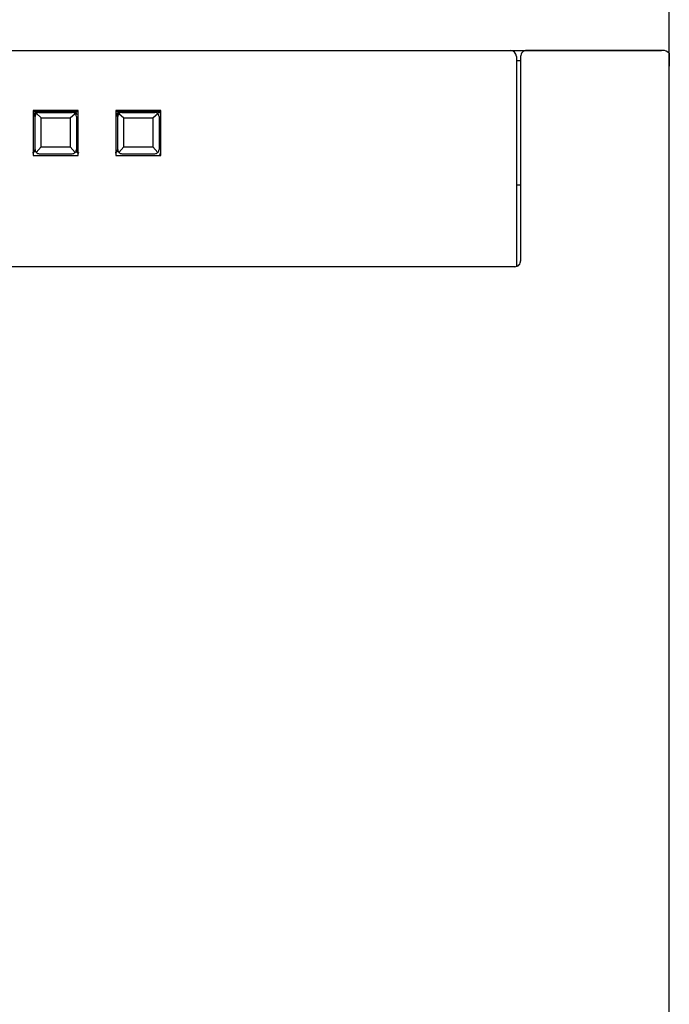
# Model space of a CAD drawing. Extents: x 0 to 420, y 0 to 297.
# Drawn here: x 177 to 208, y 196 to 244 of the extents above; entities that cross this region are included whole.
import ezdxf
from ezdxf.enums import TextEntityAlignment as Align

# ---------------------------------------------------------------- set-up
doc = ezdxf.new("R2010")
doc.units = 0
doc.layers.add('DEFAULT', color=7, linetype='CONTINUOUS')
doc.layers.add('DV1_0', color=7, linetype='CONTINUOUS')
doc.styles.add('SEACAD_SOLID_EDGE_ISO', font='seiso.ttf')

# ---------------------------------------------------------------- blocks, each defined once
blk = doc.blocks.new('GDIMGGROUP9')
at = {"layer": 'DEFAULT', "color": 7, "linetype": 'CONTINUOUS'}
for p, q in [((158.286, 241.521), (158.286, 252.1)), ((208.086, 241.521), (208.086, 252.1)), ((158.286, 250.35), (208.086, 250.35))]:
    blk.add_line(p, q, dxfattribs=at)
for points in [[(161.786, 250.933), (161.786, 249.767), (158.286, 250.35), (161.786, 250.933)], [(204.586, 250.933), (204.586, 249.767), (208.086, 250.35), (204.586, 250.933)]]:
    blk.add_lwpolyline(points, dxfattribs=at)
at = {"layer": 'DEFAULT', "color": 7, "linetype": 'CONTINUOUS', "style": 'SEACAD_SOLID_EDGE_ISO'}
blk.add_text('50', height=3.5, dxfattribs=at).set_placement((181.157, 254.725), align=Align.TOP_LEFT)

msp = doc.modelspace()

# ---------------------------------------------------------------- linework, layer by layer
at = {"layer": 'DV1_0', "color": 7, "linetype": 'CONTINUOUS'}
for p, q in [((165.986, 242.287), (200.386, 242.287)), ((200.386, 242.287), (200.986, 242.287)), ((200.986, 242.287), (207.686, 242.287)), ((207.712, 242.287), (201.186, 242.287)), ((207.813, 242.274), (207.7, 242.271)), ((207.765, 242.287), (207.712, 242.287)), ((208.086, 242.149), (208.086, 242.029)), ((208.086, 242.029), (208.086, 241.521)), ((200.686, 241.987), (200.686, 241.379)), ((200.886, 241.787), (200.686, 241.787)), ((200.886, 241.987), (200.886, 241.379)), ((208.086, 241.521), (208.086, 241.787)), ((208.086, 110.287), (208.086, 241.521)), ((200.686, 241.379), (200.686, 232.416)), ((200.886, 241.379), (200.886, 232.096)), ((179.476, 239.378), (177.295, 239.378)), ((177.295, 239.378), (177.296, 237.198)), ((177.295, 239.324), (179.476, 239.324)), ((177.448, 239.232), (177.686, 239.026)), ((177.522, 239.281), (177.506, 239.285)), ((177.586, 239.287), (179.186, 239.287)), ((179.086, 239.026), (179.323, 239.232)), ((179.265, 239.285), (179.249, 239.281)), ((179.475, 237.198), (179.476, 239.378)), ((181.295, 239.378), (181.296, 237.198)), ((183.476, 239.378), (181.295, 239.378)), ((181.295, 239.324), (183.476, 239.324)), ((181.448, 239.232), (181.686, 239.026)), ((181.586, 239.287), (183.186, 239.287)), ((183.086, 239.026), (183.323, 239.232)), ((183.332, 239.287), (183.476, 239.287)), ((183.475, 237.198), (183.476, 239.378)), ((177.386, 237.487), (177.386, 239.087)), ((177.686, 239.026), (179.086, 239.026)), ((177.686, 237.621), (177.686, 239.026)), ((179.086, 239.026), (179.086, 237.621)), ((179.386, 239.087), (179.386, 237.487)), ((181.386, 237.487), (181.386, 239.087)), ((181.686, 239.026), (183.086, 239.026)), ((181.686, 237.621), (181.686, 239.026)), ((183.086, 239.026), (183.086, 237.621)), ((183.386, 239.087), (183.386, 237.487)), ((177.686, 237.621), (177.441, 237.349)), ((177.586, 237.287), (179.186, 237.287)), ((177.686, 237.621), (179.086, 237.621)), ((179.33, 237.349), (179.086, 237.621)), ((181.686, 237.621), (181.441, 237.349)), ((181.586, 237.287), (183.186, 237.287)), ((181.686, 237.621), (183.086, 237.621)), ((183.33, 237.349), (183.086, 237.621)), ((177.296, 237.198), (179.475, 237.198)), ((181.296, 237.198), (183.475, 237.198)), ((200.686, 235.787), (200.886, 235.787)), ((200.686, 232.416), (200.686, 231.826)), ((200.608, 231.822), (165.764, 231.822))]:
    msp.add_line(p, q, dxfattribs=at)
for points in [[(177.339, 239.087), (177.336, 239.092), (177.333, 239.097), (177.331, 239.103), (177.328, 239.108), (177.326, 239.113), (177.324, 239.118), (177.322, 239.123), (177.32, 239.128), (177.319, 239.133), (177.318, 239.138), (177.317, 239.142), (177.316, 239.147), (177.315, 239.152), (177.315, 239.156), (177.314, 239.16), (177.314, 239.164), (177.314, 239.168), (177.315, 239.172), (177.315, 239.176), (177.316, 239.179), (177.317, 239.183), (177.318, 239.186), (177.319, 239.189), (177.321, 239.192)], [(177.321, 239.192), (177.325, 239.199), (177.33, 239.206), (177.336, 239.212), (177.341, 239.219), (177.347, 239.225), (177.353, 239.231), (177.359, 239.237), (177.366, 239.242), (177.372, 239.247), (177.379, 239.252), (177.387, 239.257), (177.394, 239.261), (177.401, 239.265), (177.409, 239.269), (177.417, 239.272), (177.425, 239.275), (177.433, 239.278), (177.441, 239.28), (177.449, 239.282), (177.457, 239.284), (177.466, 239.285), (177.474, 239.286), (177.483, 239.287), (177.491, 239.287)], [(177.339, 239.087), (177.341, 239.092), (177.342, 239.097), (177.343, 239.102), (177.344, 239.107), (177.345, 239.112), (177.345, 239.116), (177.346, 239.121), (177.346, 239.126), (177.347, 239.131), (177.348, 239.136), (177.348, 239.14), (177.349, 239.145), (177.35, 239.15), (177.352, 239.154), (177.353, 239.159), (177.355, 239.164), (177.356, 239.168), (177.358, 239.173), (177.36, 239.177), (177.361, 239.181), (177.363, 239.186), (177.365, 239.19), (177.368, 239.194), (177.37, 239.198), (177.372, 239.202), (177.374, 239.206), (177.377, 239.21), (177.379, 239.214), (177.382, 239.218), (177.385, 239.221), (177.388, 239.225), (177.39, 239.228), (177.393, 239.232), (177.396, 239.235), (177.399, 239.238), (177.403, 239.242), (177.406, 239.245), (177.409, 239.248), (177.412, 239.25), (177.416, 239.253), (177.419, 239.256), (177.423, 239.259), (177.426, 239.261), (177.43, 239.263), (177.433, 239.266), (177.437, 239.268), (177.441, 239.27), (177.444, 239.272), (177.448, 239.274), (177.452, 239.275), (177.456, 239.277), (177.46, 239.278), (177.464, 239.28), (177.468, 239.281), (177.472, 239.282), (177.476, 239.283), (177.48, 239.283), (177.484, 239.284), (177.488, 239.285), (177.492, 239.285), (177.496, 239.286), (177.5, 239.286), (177.504, 239.287), (177.508, 239.287)], [(179.344, 239.209), (179.356, 239.211), (179.366, 239.212), (179.375, 239.215), (179.382, 239.217), (179.388, 239.219), (179.393, 239.222), (179.397, 239.225), (179.399, 239.228), (179.401, 239.231), (179.402, 239.234), (179.401, 239.237), (179.4, 239.24), (179.399, 239.243), (179.396, 239.246), (179.394, 239.249), (179.39, 239.252), (179.387, 239.255), (179.383, 239.258), (179.379, 239.261), (179.374, 239.263), (179.37, 239.266), (179.365, 239.268), (179.361, 239.27), (179.356, 239.272), (179.351, 239.274), (179.347, 239.276), (179.342, 239.278), (179.337, 239.279), (179.332, 239.28), (179.328, 239.282), (179.323, 239.283), (179.318, 239.284), (179.313, 239.285), (179.308, 239.285), (179.304, 239.286), (179.299, 239.286), (179.294, 239.287), (179.289, 239.287), (179.285, 239.287), (179.28, 239.287)], [(181.339, 239.087), (181.336, 239.092), (181.333, 239.097), (181.331, 239.103), (181.328, 239.108), (181.326, 239.113), (181.324, 239.118), (181.322, 239.123), (181.32, 239.128), (181.319, 239.133), (181.318, 239.138), (181.317, 239.142), (181.316, 239.147), (181.315, 239.152), (181.315, 239.156), (181.314, 239.16), (181.314, 239.164), (181.314, 239.168), (181.315, 239.172), (181.315, 239.176), (181.316, 239.179), (181.317, 239.183), (181.318, 239.186), (181.319, 239.189), (181.321, 239.192)], [(181.321, 239.192), (181.325, 239.199), (181.33, 239.206), (181.336, 239.212), (181.341, 239.219), (181.347, 239.225), (181.353, 239.231), (181.359, 239.237), (181.366, 239.242), (181.372, 239.247), (181.379, 239.252), (181.387, 239.257), (181.394, 239.261), (181.401, 239.265), (181.409, 239.269), (181.417, 239.272), (181.425, 239.275), (181.433, 239.278), (181.441, 239.28), (181.449, 239.282), (181.457, 239.284), (181.466, 239.285), (181.474, 239.286), (181.483, 239.287), (181.491, 239.287)], [(181.339, 239.087), (181.341, 239.092), (181.343, 239.097), (181.344, 239.102), (181.345, 239.107), (181.345, 239.112), (181.346, 239.116), (181.346, 239.121), (181.347, 239.126), (181.347, 239.131), (181.348, 239.136), (181.349, 239.14), (181.35, 239.145), (181.351, 239.15), (181.352, 239.154), (181.354, 239.159), (181.355, 239.164), (181.357, 239.168), (181.359, 239.173), (181.36, 239.177), (181.362, 239.181), (181.364, 239.186), (181.366, 239.19), (181.368, 239.194), (181.37, 239.198), (181.373, 239.202), (181.375, 239.206), (181.378, 239.21), (181.38, 239.214), (181.383, 239.218), (181.385, 239.221), (181.388, 239.225), (181.391, 239.228), (181.394, 239.232), (181.397, 239.235), (181.4, 239.238), (181.403, 239.242), (181.406, 239.245), (181.409, 239.248), (181.413, 239.25), (181.416, 239.253), (181.419, 239.256), (181.423, 239.259), (181.426, 239.261), (181.43, 239.264), (181.434, 239.266), (181.437, 239.268), (181.441, 239.27), (181.445, 239.272), (181.448, 239.274), (181.452, 239.275), (181.456, 239.277), (181.46, 239.278), (181.464, 239.279), (181.468, 239.281), (181.472, 239.282), (181.476, 239.282), (181.48, 239.283), (181.484, 239.284), (181.488, 239.284), (181.492, 239.285), (181.496, 239.286), (181.5, 239.286), (181.504, 239.286), (181.508, 239.287)], [(177.396, 237.424), (177.396, 237.422), (177.396, 237.42), (177.396, 237.417), (177.395, 237.415), (177.393, 237.412), (177.391, 237.409), (177.388, 237.406), (177.385, 237.402), (177.382, 237.399), (177.377, 237.395), (177.372, 237.391), (177.367, 237.387), (177.361, 237.383), (177.354, 237.378), (177.347, 237.374), (177.34, 237.369), (177.331, 237.365), (177.323, 237.36), (177.314, 237.355), (177.304, 237.35), (177.294, 237.345), (177.284, 237.34), (177.273, 237.336), (177.262, 237.331)], [(177.396, 237.424), (177.395, 237.425), (177.395, 237.426), (177.395, 237.426), (177.394, 237.427), (177.394, 237.428), (177.393, 237.428), (177.392, 237.429), (177.391, 237.429), (177.39, 237.43), (177.389, 237.43), (177.388, 237.431), (177.386, 237.431), (177.385, 237.431), (177.383, 237.432), (177.381, 237.432), (177.379, 237.433), (177.377, 237.433), (177.375, 237.433), (177.372, 237.434), (177.37, 237.434), (177.367, 237.434), (177.364, 237.435), (177.361, 237.435), (177.358, 237.435), (177.355, 237.436), (177.352, 237.436), (177.349, 237.436), (177.345, 237.437), (177.342, 237.437), (177.338, 237.437), (177.335, 237.438), (177.331, 237.438), (177.327, 237.438), (177.324, 237.439), (177.32, 237.439), (177.316, 237.439), (177.313, 237.44), (177.309, 237.44), (177.305, 237.441), (177.302, 237.441)], [(179.47, 237.441), (179.468, 237.441), (179.466, 237.441), (179.464, 237.441), (179.462, 237.441), (179.46, 237.44), (179.458, 237.44), (179.456, 237.44), (179.455, 237.44), (179.453, 237.44), (179.451, 237.44), (179.449, 237.44), (179.447, 237.44), (179.446, 237.44), (179.444, 237.44), (179.442, 237.44), (179.441, 237.44), (179.439, 237.44), (179.437, 237.44), (179.436, 237.44), (179.434, 237.44), (179.433, 237.44), (179.431, 237.44), (179.43, 237.44), (179.429, 237.44), (179.427, 237.44), (179.426, 237.44), (179.425, 237.44), (179.423, 237.44), (179.422, 237.44), (179.421, 237.44), (179.42, 237.44), (179.419, 237.441), (179.418, 237.441), (179.417, 237.441), (179.416, 237.441), (179.415, 237.441), (179.414, 237.441), (179.413, 237.441), (179.412, 237.441), (179.411, 237.44), (179.411, 237.44), (179.41, 237.44), (179.409, 237.44), (179.408, 237.44), (179.408, 237.439), (179.407, 237.439), (179.407, 237.439), (179.406, 237.438), (179.406, 237.438), (179.405, 237.437), (179.405, 237.436), (179.404, 237.436), (179.404, 237.435), (179.404, 237.434), (179.403, 237.434), (179.403, 237.433), (179.403, 237.432), (179.403, 237.432), (179.403, 237.431), (179.403, 237.43), (179.403, 237.43), (179.403, 237.429), (179.403, 237.428), (179.403, 237.428), (179.403, 237.427), (179.403, 237.426), (179.404, 237.426), (179.404, 237.425), (179.404, 237.424), (179.405, 237.424), (179.405, 237.423), (179.406, 237.423), (179.407, 237.422), (179.407, 237.422), (179.408, 237.421), (179.409, 237.42), (179.409, 237.42), (179.405, 237.42), (179.395, 237.422), (179.376, 237.424)], [(179.376, 237.424), (179.395, 237.419), (179.404, 237.415), (179.407, 237.412), (179.406, 237.41), (179.404, 237.408), (179.403, 237.405), (179.402, 237.403), (179.4, 237.401), (179.399, 237.398), (179.398, 237.396), (179.397, 237.394), (179.396, 237.392), (179.395, 237.39), (179.395, 237.388), (179.394, 237.386), (179.393, 237.384), (179.393, 237.382), (179.392, 237.38), (179.392, 237.378), (179.392, 237.377), (179.392, 237.375), (179.392, 237.374), (179.392, 237.372), (179.392, 237.371), (179.393, 237.37), (179.393, 237.368), (179.394, 237.367), (179.395, 237.366), (179.396, 237.365), (179.397, 237.364), (179.398, 237.363), (179.399, 237.362), (179.4, 237.361), (179.402, 237.361), (179.403, 237.36), (179.405, 237.359), (179.407, 237.359), (179.409, 237.358), (179.41, 237.357), (179.412, 237.357), (179.415, 237.356), (179.417, 237.356), (179.419, 237.355), (179.421, 237.355), (179.424, 237.354), (179.426, 237.354), (179.429, 237.354), (179.431, 237.353), (179.434, 237.353), (179.437, 237.352), (179.439, 237.351), (179.442, 237.351), (179.445, 237.35), (179.448, 237.35), (179.451, 237.349), (179.454, 237.348), (179.457, 237.347), (179.461, 237.346), (179.464, 237.346), (179.467, 237.345), (179.47, 237.344), (179.474, 237.343), (179.477, 237.341), (179.481, 237.34), (179.484, 237.339), (179.487, 237.338), (179.491, 237.337), (179.494, 237.336), (179.498, 237.334), (179.501, 237.333), (179.505, 237.332), (179.509, 237.331)], [(181.396, 237.424), (181.396, 237.422), (181.396, 237.42), (181.396, 237.417), (181.395, 237.415), (181.393, 237.412), (181.391, 237.409), (181.388, 237.406), (181.385, 237.402), (181.382, 237.399), (181.377, 237.395), (181.372, 237.391), (181.367, 237.387), (181.361, 237.383), (181.354, 237.378), (181.347, 237.374), (181.34, 237.369), (181.331, 237.365), (181.323, 237.36), (181.314, 237.355), (181.304, 237.35), (181.294, 237.345), (181.284, 237.34), (181.273, 237.336), (181.262, 237.331)], [(181.396, 237.424), (181.395, 237.425), (181.395, 237.426), (181.395, 237.426), (181.394, 237.427), (181.394, 237.428), (181.393, 237.428), (181.392, 237.429), (181.391, 237.429), (181.39, 237.43), (181.389, 237.43), (181.388, 237.431), (181.386, 237.431), (181.385, 237.431), (181.383, 237.432), (181.381, 237.432), (181.379, 237.433), (181.377, 237.433), (181.375, 237.433), (181.372, 237.434), (181.37, 237.434), (181.367, 237.434), (181.364, 237.435), (181.361, 237.435), (181.358, 237.435), (181.355, 237.436), (181.352, 237.436), (181.349, 237.436), (181.345, 237.437), (181.342, 237.437), (181.338, 237.437), (181.335, 237.438), (181.331, 237.438), (181.327, 237.438), (181.324, 237.439), (181.32, 237.439), (181.316, 237.439), (181.313, 237.44), (181.309, 237.44), (181.305, 237.441), (181.302, 237.441)]]:
    msp.add_lwpolyline(points, dxfattribs=at)
for centre, radius, start, end in [((200.386, 241.987), 0.3, 0, 90), ((201.186, 241.987), 0.3, 90, 180.001), ((207.767, 241.85), 0.437, 43.2257, 90.2715), ((178.385, 238.537), 1.25, 148.4116, 150.7472), ((177.5, 239.087), 0.2, 104.1697, 148.7883), ((177.586, 239.087), 0.2, 133.3575, 180), ((177.586, 239.087), 0.2, 90, 133.3575), ((179.186, 239.087), 0.2, 46.6425, 90), ((179.186, 239.087), 0.2, 0, 46.6425), ((179.272, 239.087), 0.2, 31.2097, 32.3015), ((182.385, 238.537), 1.25, 148.4115, 150.7472), ((182.439, 230.442), 8.821, 97.1688, 97.2845), ((181.586, 239.087), 0.2, 133.3575, 180), ((181.586, 239.087), 0.2, 90, 133.3575), ((183.186, 239.087), 0.2, 46.6425, 90), ((183.186, 239.087), 0.2, 0, 46.6425), ((177.586, 237.487), 0.2, 180, 223.7149), ((177.586, 237.487), 0.2, 223.7149, 270), ((179.186, 237.487), 0.2, 270, 316.2851), ((179.186, 237.487), 0.2, 316.2851, 360), ((180.019, 237.284), 0.633, 167.0793, 169.1641), ((181.586, 237.487), 0.2, 180, 223.7149), ((181.586, 237.487), 0.2, 223.7149, 270), ((183.186, 237.487), 0.2, 270, 316.2851), ((183.186, 237.487), 0.2, 316.2851, 360), ((183.259, 237.377), 0.215, 319.0074, 6.4718), ((200.608, 232.102), 0.28, 269.3008, 2.2933)]:
    msp.add_arc(centre, radius, start, end, dxfattribs=at)

# ---------------------------------------------------------------- block references
at = {"layer": 'DEFAULT'}
msp.add_blockref('GDIMGGROUP9', (0, 0), dxfattribs=at)

doc.saveas('drawing.dxf')
